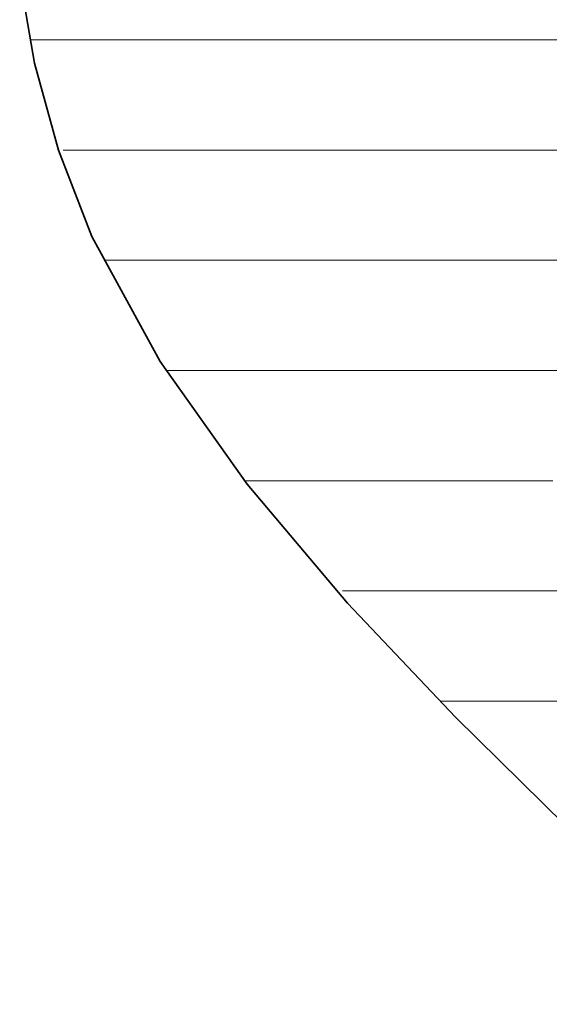
# Model space of a CAD drawing. Units: millimetres. Extents: x 0 to 24042, y 0 to 16800.
# Drawn here: x 16489 to 16557, y 899 to 1025 of the extents above; entities that cross this region are included whole.
import ezdxf

# ---------------------------------------------------------------- set-up
doc = ezdxf.new("R2010")
doc.units = ezdxf.units.MM
doc.header["$MEASUREMENT"] = 0
doc.layers.add('(1) Shape lines', color=7, linetype='Continuous', lineweight=35)
doc.layers.add('(9) Sheet', color=7, linetype='Continuous', lineweight=35)

# ---------------------------------------------------------------- blocks, each defined once
blk = doc.blocks.new('HATCH_42_309acd61-d601-4c77-8a8e-ecade8bba45d')
at = {"layer": '(1) Shape lines', "color": 0, "lineweight": 9}
for p, q in [((16490.58, 1050), (16490.3, 1050)), ((16490.89, 1036), (16490.3, 1036)), ((16491.19, 1022), (16490.9, 1022))]:
    blk.add_line(p, q, dxfattribs=at)
blk = doc.blocks.new('HATCH_43_1d9b15eb-ddd6-4139-a260-1f76c9549d8c')
at = {"layer": '(1) Shape lines', "color": 0, "lineweight": 9}
for p, q in [((16491.25, 1064), (16490.47, 1064)), ((16491.25, 1050), (16490.58, 1050)), ((16491.25, 1036), (16490.89, 1036)), ((16491.25, 1022), (16491.19, 1022))]:
    blk.add_line(p, q, dxfattribs=at)
blk = doc.blocks.new('HATCH_48_288db97f-7bcc-41d4-8d3c-bd9c4f55615a')
at = {"layer": '(1) Shape lines', "color": 0, "lineweight": 9}
for p, q in [((16491.48, 1064), (16491.25, 1064)), ((16492.51, 1050), (16491.25, 1050)), ((16493.54, 1036), (16491.25, 1036)), ((16494.58, 1022), (16491.25, 1022)), ((16495.61, 1008), (16494.92, 1008))]:
    blk.add_line(p, q, dxfattribs=at)
blk = doc.blocks.new('HATCH_49_38157b13-5b9a-445d-a2e4-fea33cae9c83')
at = {"layer": '(1) Shape lines', "color": 0, "lineweight": 9}
for p, q in [((16495.8, 1078), (16494.01, 1078)), ((16495.8, 1064), (16491.48, 1064)), ((16495.8, 1050), (16492.51, 1050)), ((16495.8, 1036), (16493.54, 1036)), ((16495.8, 1022), (16494.58, 1022)), ((16495.8, 1008), (16495.61, 1008))]:
    blk.add_line(p, q, dxfattribs=at)
blk = doc.blocks.new('HATCH_54_e5a3a3fa-368c-43e7-aa3b-396ab834832b')
at = {"layer": '(1) Shape lines', "color": 0, "lineweight": 9}
for p, q in [((16496.03, 1078), (16495.8, 1078)), ((16496.47, 1064), (16495.8, 1064)), ((16496.91, 1050), (16495.8, 1050)), ((16497.35, 1036), (16495.8, 1036)), ((16497.79, 1022), (16495.8, 1022)), ((16498.23, 1008), (16495.8, 1008))]:
    blk.add_line(p, q, dxfattribs=at)
blk = doc.blocks.new('HATCH_55_012c927b-c664-43fc-b581-c6e437ffa2c0')
at = {"layer": '(1) Shape lines', "color": 0, "lineweight": 9}
for p, q in [((16498.57, 1078), (16496.03, 1078)), ((16498.57, 1064), (16496.47, 1064)), ((16498.57, 1050), (16496.91, 1050)), ((16498.57, 1036), (16497.35, 1036)), ((16498.57, 1022), (16497.79, 1022)), ((16498.57, 1008), (16498.23, 1008))]:
    blk.add_line(p, q, dxfattribs=at)
blk = doc.blocks.new('HATCH_60_c14f3087-3d23-49e7-b0b8-92d3948c0eb4')
at = {"layer": '(1) Shape lines', "color": 0, "lineweight": 9}
for p, q in [((16499.36, 1078), (16498.57, 1078)), ((16500.18, 1064), (16498.57, 1064)), ((16500.99, 1050), (16498.57, 1050)), ((16501.81, 1036), (16498.57, 1036)), ((16502.62, 1022), (16498.57, 1022)), ((16503.44, 1008), (16498.57, 1008)), ((16504.25, 994), (16500.23, 994))]:
    blk.add_line(p, q, dxfattribs=at)
blk = doc.blocks.new('HATCH_61_e5084aa0-6127-4a51-a543-68b553ab0c54')
at = {"layer": '(1) Shape lines', "color": 0, "lineweight": 9}
for p, q in [((16504.73, 1106), (16504.62, 1106)), ((16504.73, 1092), (16498.72, 1092)), ((16504.73, 1078), (16499.36, 1078)), ((16504.73, 1064), (16500.18, 1064)), ((16504.73, 1050), (16500.99, 1050)), ((16504.73, 1036), (16501.81, 1036)), ((16504.73, 1022), (16502.62, 1022)), ((16504.73, 1008), (16503.44, 1008)), ((16504.73, 994), (16504.25, 994))]:
    blk.add_line(p, q, dxfattribs=at)
blk = doc.blocks.new('HATCH_66_62462471-0196-4ad5-8d0b-f820dab93590')
at = {"layer": '(1) Shape lines', "color": 0, "lineweight": 9}
for p, q in [((16504.74, 1106), (16504.73, 1106)), ((16505.02, 1092), (16504.73, 1092)), ((16505.29, 1078), (16504.73, 1078)), ((16505.57, 1064), (16504.73, 1064)), ((16505.85, 1050), (16504.73, 1050)), ((16506.13, 1036), (16504.73, 1036)), ((16506.41, 1022), (16504.73, 1022)), ((16506.69, 1008), (16504.73, 1008)), ((16506.97, 994), (16504.73, 994))]:
    blk.add_line(p, q, dxfattribs=at)
blk = doc.blocks.new('HATCH_67_da8dc854-ecc1-4c6b-a267-94f541e65e71')
at = {"layer": '(1) Shape lines', "color": 0, "lineweight": 9}
for p, q in [((16507.22, 1106), (16504.74, 1106)), ((16507.22, 1092), (16505.02, 1092)), ((16507.22, 1078), (16505.29, 1078)), ((16507.22, 1064), (16505.57, 1064)), ((16507.22, 1050), (16505.85, 1050)), ((16507.22, 1036), (16506.13, 1036)), ((16507.22, 1022), (16506.41, 1022)), ((16507.22, 1008), (16506.69, 1008)), ((16507.22, 994), (16506.97, 994))]:
    blk.add_line(p, q, dxfattribs=at)
blk = doc.blocks.new('HATCH_72_49d3db00-8c1d-4d65-8fcd-e434fa8adaf7')
at = {"layer": '(1) Shape lines', "color": 0, "lineweight": 9}
for p, q in [((16508.89, 1022), (16507.22, 1022)), ((16509.15, 1008), (16507.22, 1008)), ((16509.41, 994), (16507.22, 994)), ((16509.68, 980), (16508.03, 980))]:
    blk.add_line(p, q, dxfattribs=at)
blk = doc.blocks.new('HATCH_73_b1e881d2-f2bf-4401-8e0a-d0fd0e94f03a')
at = {"layer": '(1) Shape lines', "color": 0, "lineweight": 9}
for p, q in [((16509.72, 1022), (16508.89, 1022)), ((16509.72, 1008), (16509.15, 1008)), ((16509.72, 994), (16509.41, 994)), ((16509.72, 980), (16509.68, 980))]:
    blk.add_line(p, q, dxfattribs=at)
blk = doc.blocks.new('HATCH_78_07f8969b-abcf-4fed-b25b-e0f505b84a2f')
at = {"layer": '(1) Shape lines', "color": 0, "lineweight": 9}
for p, q in [((16509.94, 1022), (16509.72, 1022)), ((16509.98, 1008), (16509.72, 1008)), ((16510.01, 994), (16509.72, 994)), ((16510.04, 980), (16509.72, 980))]:
    blk.add_line(p, q, dxfattribs=at)
blk = doc.blocks.new('HATCH_79_52aa595d-7470-4b38-93b1-f0f62102bfc0')
at = {"layer": '(1) Shape lines', "color": 0, "lineweight": 9}
for p, q in [((16510.05, 1022), (16509.94, 1022)), ((16510.05, 1008), (16509.98, 1008)), ((16510.05, 994), (16510.01, 994)), ((16510.05, 980), (16510.04, 980))]:
    blk.add_line(p, q, dxfattribs=at)
blk = doc.blocks.new('HATCH_84_0118e10b-6c51-4df9-ac0f-612383aa650a')
at = {"layer": '(1) Shape lines', "color": 0, "lineweight": 9}
for p, q in [((16514.23, 1022), (16510.05, 1022)), ((16514.85, 1008), (16510.05, 1008)), ((16515.48, 994), (16510.05, 994)), ((16516.11, 980), (16510.05, 980))]:
    blk.add_line(p, q, dxfattribs=at)
blk = doc.blocks.new('HATCH_85_b9413cb9-e922-438f-b9de-2980193d5645')
at = {"layer": '(1) Shape lines', "color": 0, "lineweight": 9}
for p, q in [((16516.65, 1022), (16514.23, 1022)), ((16516.65, 1008), (16514.85, 1008)), ((16516.65, 994), (16515.48, 994)), ((16516.65, 980), (16516.11, 980))]:
    blk.add_line(p, q, dxfattribs=at)
blk = doc.blocks.new('HATCH_90_300c1b35-02b4-4522-b443-a480cd190ca4')
at = {"layer": '(1) Shape lines', "color": 0, "lineweight": 9}
for p, q in [((16516.93, 1022), (16516.65, 1022)), ((16516.96, 1008), (16516.65, 1008)), ((16517, 994), (16516.65, 994)), ((16517.04, 980), (16516.65, 980))]:
    blk.add_line(p, q, dxfattribs=at)
blk = doc.blocks.new('HATCH_91_36c1dee9-075c-48f4-9146-d2899ebc4f3c')
at = {"layer": '(1) Shape lines', "color": 0, "lineweight": 9}
for p, q in [((16517.07, 1022), (16516.93, 1022)), ((16517.07, 1008), (16516.96, 1008)), ((16517.07, 994), (16517, 994)), ((16517.07, 980), (16517.04, 980))]:
    blk.add_line(p, q, dxfattribs=at)
blk = doc.blocks.new('HATCH_96_0c956bea-bd36-4609-bd87-b7fa19d50e39')
at = {"layer": '(1) Shape lines', "color": 0, "lineweight": 9}
for p, q in [((16517.86, 1022), (16517.07, 1022)), ((16517.97, 1008), (16517.07, 1008)), ((16518.07, 994), (16517.07, 994)), ((16518.18, 980), (16517.07, 980)), ((16518.28, 966), (16517.98, 966))]:
    blk.add_line(p, q, dxfattribs=at)
blk = doc.blocks.new('HATCH_97_6955614a-5688-4633-9eee-f0af5271d39f')
at = {"layer": '(1) Shape lines', "color": 0, "lineweight": 9}
for p, q in [((16518.29, 1022), (16517.86, 1022)), ((16518.29, 1008), (16517.97, 1008)), ((16518.29, 994), (16518.07, 994)), ((16518.29, 980), (16518.18, 980)), ((16518.29, 966), (16518.28, 966))]:
    blk.add_line(p, q, dxfattribs=at)
blk = doc.blocks.new('HATCH_102_5d9456b2-bab8-4556-a3a2-61577982990b')
at = {"layer": '(1) Shape lines', "color": 0, "lineweight": 9}
for p, q in [((16526.01, 1022), (16518.29, 1022)), ((16527.02, 1008), (16518.29, 1008)), ((16528.04, 994), (16518.29, 994)), ((16529.05, 980), (16518.29, 980)), ((16530.06, 966), (16518.29, 966)), ((16531.07, 952), (16530.42, 952))]:
    blk.add_line(p, q, dxfattribs=at)
blk = doc.blocks.new('HATCH_103_0dd9316a-7d0f-4c85-8d19-6f1540a004cc')
at = {"layer": '(1) Shape lines', "color": 0, "lineweight": 9}
for p, q in [((16531.13, 1022), (16526.01, 1022)), ((16531.13, 1008), (16527.02, 1008)), ((16531.13, 994), (16528.04, 994)), ((16531.13, 980), (16529.05, 980)), ((16531.13, 966), (16530.06, 966)), ((16531.13, 952), (16531.07, 952))]:
    blk.add_line(p, q, dxfattribs=at)
blk = doc.blocks.new('HATCH_108_dff0e32e-185b-48e2-abc7-7168906669ea')
at = {"layer": '(1) Shape lines', "color": 0, "lineweight": 9}
for p, q in [((16533.34, 1022), (16531.13, 1022)), ((16533.59, 1008), (16531.13, 1008)), ((16533.84, 994), (16531.13, 994)), ((16534.09, 980), (16531.13, 980)), ((16534.34, 966), (16531.13, 966)), ((16534.59, 952), (16531.13, 952))]:
    blk.add_line(p, q, dxfattribs=at)
blk = doc.blocks.new('HATCH_109_57fe201b-c51e-4984-b2a3-326748cd1f9b')
at = {"layer": '(1) Shape lines', "color": 0, "lineweight": 9}
for p, q in [((16534.68, 1022), (16533.34, 1022)), ((16534.68, 1008), (16533.59, 1008)), ((16534.68, 994), (16533.84, 994)), ((16534.68, 980), (16534.09, 980)), ((16534.68, 966), (16534.34, 966)), ((16534.68, 952), (16534.59, 952))]:
    blk.add_line(p, q, dxfattribs=at)
blk = doc.blocks.new('HATCH_116_73f7377c-7133-455c-9a9f-bf7db15dbf24')
at = {"layer": '(1) Shape lines', "color": 0, "lineweight": 9}
for p, q in [((16535.29, 1022), (16534.68, 1022)), ((16535.35, 1008), (16534.68, 1008)), ((16535.42, 994), (16534.68, 994)), ((16535.49, 980), (16534.68, 980)), ((16535.56, 966), (16534.68, 966)), ((16535.62, 952), (16534.68, 952))]:
    blk.add_line(p, q, dxfattribs=at)
blk = doc.blocks.new('HATCH_117_81d04fe0-4169-4920-a6a6-a1a013728fe6')
at = {"layer": '(1) Shape lines', "color": 0, "lineweight": 9}
for p, q in [((16535.65, 1022), (16535.29, 1022)), ((16535.65, 1008), (16535.35, 1008)), ((16535.65, 994), (16535.42, 994)), ((16535.65, 980), (16535.49, 980)), ((16535.65, 966), (16535.56, 966)), ((16535.65, 952), (16535.62, 952))]:
    blk.add_line(p, q, dxfattribs=at)
blk = doc.blocks.new('HATCH_124_83c65737-8d22-4f9c-ade7-56103e56d023')
at = {"layer": '(1) Shape lines', "color": 0, "lineweight": 9}
for p, q in [((16537.17, 1022), (16535.65, 1022)), ((16537.34, 1008), (16535.65, 1008)), ((16537.5, 994), (16535.65, 994)), ((16537.67, 980), (16535.65, 980)), ((16537.83, 966), (16535.65, 966)), ((16538, 952), (16535.65, 952))]:
    blk.add_line(p, q, dxfattribs=at)
blk = doc.blocks.new('HATCH_125_8a1d2489-9020-4ef2-8a24-f0c8528674bc')
at = {"layer": '(1) Shape lines', "color": 0, "lineweight": 9}
for p, q in [((16538.1, 1022), (16537.17, 1022)), ((16538.1, 1008), (16537.34, 1008)), ((16538.1, 994), (16537.5, 994)), ((16538.1, 980), (16537.67, 980)), ((16538.1, 966), (16537.83, 966)), ((16538.1, 952), (16538, 952))]:
    blk.add_line(p, q, dxfattribs=at)
blk = doc.blocks.new('HATCH_132_1089db35-df1e-454a-a98f-8fd5c350b201')
at = {"layer": '(1) Shape lines', "color": 0, "lineweight": 9}
for p, q in [((16538.26, 1022), (16538.1, 1022)), ((16538.27, 1008), (16538.1, 1008)), ((16538.29, 994), (16538.1, 994)), ((16538.31, 980), (16538.1, 980)), ((16538.32, 966), (16538.1, 966)), ((16538.34, 952), (16538.1, 952))]:
    blk.add_line(p, q, dxfattribs=at)
blk = doc.blocks.new('HATCH_133_5feab722-019e-48bf-95b9-d125001babfb')
at = {"layer": '(1) Shape lines', "color": 0, "lineweight": 9}
for p, q in [((16538.35, 1022), (16538.26, 1022)), ((16538.35, 1008), (16538.27, 1008)), ((16538.35, 994), (16538.29, 994)), ((16538.35, 980), (16538.31, 980)), ((16538.35, 966), (16538.32, 966)), ((16538.35, 952), (16538.34, 952))]:
    blk.add_line(p, q, dxfattribs=at)
blk = doc.blocks.new('HATCH_140_8cb669d5-89e0-45f7-baf9-f6052195a497')
at = {"layer": '(1) Shape lines', "color": 0, "lineweight": 9}
for p, q in [((16542.23, 1022), (16538.35, 1022)), ((16542.64, 1008), (16538.35, 1008)), ((16543.05, 994), (16538.35, 994)), ((16543.46, 980), (16538.35, 980)), ((16543.87, 966), (16538.35, 966)), ((16544.29, 952), (16538.35, 952)), ((16544.7, 938), (16542.93, 938))]:
    blk.add_line(p, q, dxfattribs=at)
blk = doc.blocks.new('HATCH_141_80c229db-d358-4c06-89d1-15ba85f1987a')
at = {"layer": '(1) Shape lines', "color": 0, "lineweight": 9}
for p, q in [((16544.76, 1022), (16542.23, 1022)), ((16544.76, 1008), (16542.64, 1008)), ((16544.76, 994), (16543.05, 994)), ((16544.76, 980), (16543.46, 980)), ((16544.76, 966), (16543.87, 966)), ((16544.76, 952), (16544.29, 952)), ((16544.76, 938), (16544.7, 938))]:
    blk.add_line(p, q, dxfattribs=at)
blk = doc.blocks.new('HATCH_148_e98a79f8-3c26-4fb0-ab2e-7a801e726ec5')
at = {"layer": '(1) Shape lines', "color": 0, "lineweight": 9}
for p, q in [((16546.58, 1022), (16544.76, 1022)), ((16546.76, 1008), (16544.76, 1008)), ((16546.95, 994), (16544.76, 994)), ((16547.13, 980), (16544.76, 980)), ((16547.31, 966), (16544.76, 966)), ((16547.5, 952), (16544.76, 952)), ((16547.68, 938), (16544.76, 938))]:
    blk.add_line(p, q, dxfattribs=at)
blk = doc.blocks.new('HATCH_149_db397ab2-dea5-41f5-b489-651b4a32605c')
at = {"layer": '(1) Shape lines', "color": 0, "lineweight": 9}
for p, q in [((16547.75, 1022), (16546.58, 1022)), ((16547.75, 1008), (16546.76, 1008)), ((16547.75, 994), (16546.95, 994)), ((16547.75, 980), (16547.13, 980)), ((16547.75, 966), (16547.31, 966)), ((16547.75, 952), (16547.5, 952)), ((16547.75, 938), (16547.68, 938))]:
    blk.add_line(p, q, dxfattribs=at)
blk = doc.blocks.new('HATCH_156_0101c64b-5064-4d73-a3b7-fde0a01e00e2')
at = {"layer": '(1) Shape lines', "color": 0, "lineweight": 9}
for p, q in [((16554.49, 1022), (16547.75, 1022)), ((16555.15, 1008), (16547.75, 1008)), ((16555.82, 994), (16547.75, 994)), ((16556.48, 980), (16547.75, 980)), ((16557.15, 966), (16547.75, 966)), ((16557.81, 952), (16547.75, 952)), ((16558.48, 938), (16547.75, 938))]:
    blk.add_line(p, q, dxfattribs=at)
blk = doc.blocks.new('HATCH_157_29a8383d-07c0-4bd0-abf2-90a181d18a26')
at = {"layer": '(1) Shape lines', "color": 0, "lineweight": 9}
for p, q in [((16559.25, 1022), (16554.49, 1022)), ((16559.25, 1008), (16555.15, 1008)), ((16559.25, 994), (16555.82, 994)), ((16559.25, 980), (16556.48, 980))]:
    blk.add_line(p, q, dxfattribs=at)
blk = doc.blocks.new('GROUP_0_26606c94-fa0a-4cfb-b8f2-9e0ab50d93d3')
at = {"layer": '(9) Sheet', "color": 7, "linetype": 'Continuous', "lineweight": 35, "ltscale": 40}
blk.add_lwpolyline([(16489.38, 1030.12), (16491.25, 1019.04), (16494.3, 1008), (16498.57, 997.04), (16507.22, 981.14), (16518.29, 965.56), (16531.04, 950.46), (16544.76, 935.96), (16594.92, 886.6)], dxfattribs=at)
at = {"layer": '(1) Shape lines', "color": 154, "linetype": 'ByBlock'}
for name in ['HATCH_149_db397ab2-dea5-41f5-b489-651b4a32605c', 'HATCH_156_0101c64b-5064-4d73-a3b7-fde0a01e00e2', 'HATCH_157_29a8383d-07c0-4bd0-abf2-90a181d18a26', 'HATCH_109_57fe201b-c51e-4984-b2a3-326748cd1f9b', 'HATCH_116_73f7377c-7133-455c-9a9f-bf7db15dbf24', 'HATCH_117_81d04fe0-4169-4920-a6a6-a1a013728fe6', 'HATCH_124_83c65737-8d22-4f9c-ade7-56103e56d023', 'HATCH_125_8a1d2489-9020-4ef2-8a24-f0c8528674bc', 'HATCH_132_1089db35-df1e-454a-a98f-8fd5c350b201', 'HATCH_133_5feab722-019e-48bf-95b9-d125001babfb', 'HATCH_140_8cb669d5-89e0-45f7-baf9-f6052195a497', 'HATCH_141_80c229db-d358-4c06-89d1-15ba85f1987a', 'HATCH_148_e98a79f8-3c26-4fb0-ab2e-7a801e726ec5', 'HATCH_103_0dd9316a-7d0f-4c85-8d19-6f1540a004cc', 'HATCH_108_dff0e32e-185b-48e2-abc7-7168906669ea', 'HATCH_85_b9413cb9-e922-438f-b9de-2980193d5645', 'HATCH_90_300c1b35-02b4-4522-b443-a480cd190ca4', 'HATCH_91_36c1dee9-075c-48f4-9146-d2899ebc4f3c', 'HATCH_96_0c956bea-bd36-4609-bd87-b7fa19d50e39', 'HATCH_97_6955614a-5688-4633-9eee-f0af5271d39f', 'HATCH_102_5d9456b2-bab8-4556-a3a2-61577982990b', 'HATCH_61_e5084aa0-6127-4a51-a543-68b553ab0c54', 'HATCH_66_62462471-0196-4ad5-8d0b-f820dab93590', 'HATCH_67_da8dc854-ecc1-4c6b-a267-94f541e65e71', 'HATCH_72_49d3db00-8c1d-4d65-8fcd-e434fa8adaf7', 'HATCH_73_b1e881d2-f2bf-4401-8e0a-d0fd0e94f03a', 'HATCH_78_07f8969b-abcf-4fed-b25b-e0f505b84a2f', 'HATCH_79_52aa595d-7470-4b38-93b1-f0f62102bfc0', 'HATCH_84_0118e10b-6c51-4df9-ac0f-612383aa650a', 'HATCH_49_38157b13-5b9a-445d-a2e4-fea33cae9c83', 'HATCH_54_e5a3a3fa-368c-43e7-aa3b-396ab834832b', 'HATCH_55_012c927b-c664-43fc-b581-c6e437ffa2c0', 'HATCH_60_c14f3087-3d23-49e7-b0b8-92d3948c0eb4', 'HATCH_43_1d9b15eb-ddd6-4139-a260-1f76c9549d8c', 'HATCH_48_288db97f-7bcc-41d4-8d3c-bd9c4f55615a', 'HATCH_42_309acd61-d601-4c77-8a8e-ecade8bba45d']:
    blk.add_blockref(name, (0, 0), dxfattribs=at)

msp = doc.modelspace()

# ---------------------------------------------------------------- block references
at = {"color": 7, "linetype": 'ByBlock'}
msp.add_blockref('GROUP_0_26606c94-fa0a-4cfb-b8f2-9e0ab50d93d3', (0, 0), dxfattribs=at)

doc.saveas('drawing.dxf')
